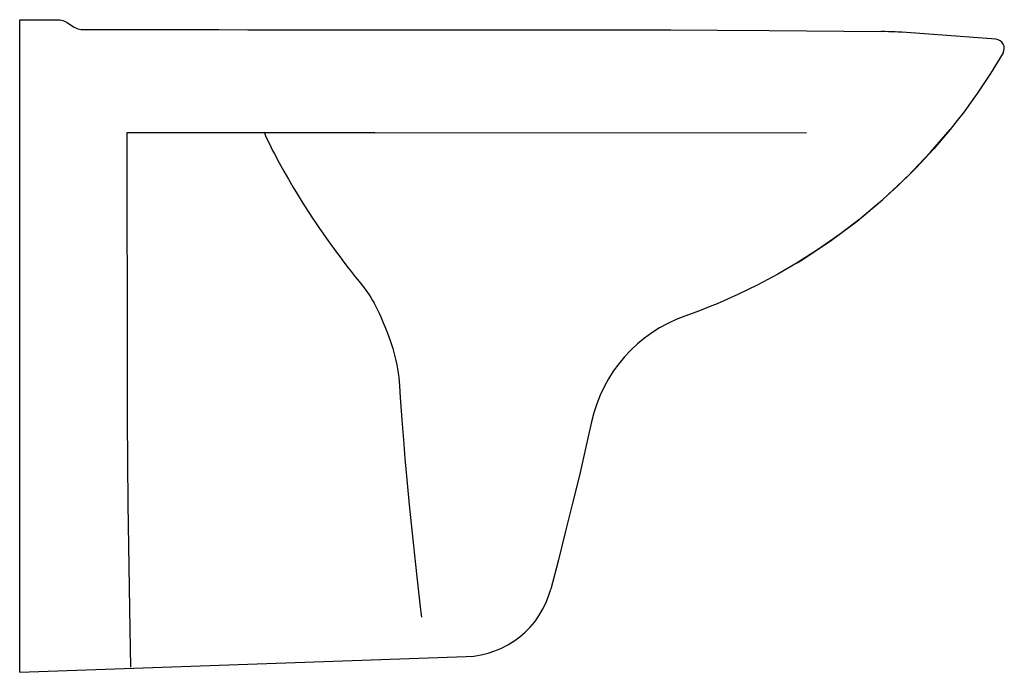
# Model space of a CAD drawing. Extents: x -62 to 481, y -77 to 284.
import ezdxf

# ---------------------------------------------------------------- set-up
doc = ezdxf.new("R2010")
doc.units = 0
doc.header["$LTSCALE"] = 16.335
doc.layers.get('0').update_dxf_attribs({"linetype": 'CONTINUOUS'})

msp = doc.modelspace()

# ---------------------------------------------------------------- linework, layer by layer
at = {"color": 7, "linetype": 'CONTINUOUS'}
for p, q in [((-62.38, -76.63), (-62.38, 283.98)), ((-62.38, 283.98), (-41.13, 283.92)), ((-36.09, 282.37), (-32.67, 280.06)), ((-27.61, 278.5), (47.62, 278.47)), ((297.17, 278.36), (322.88, 278.25)), ((322.88, 278.25), (351.52, 278.03)), ((351.52, 278.03), (413.28, 277.42)), ((423.37, 277.11), (422.62, 277.15)), ((424.74, 277.02), (423.37, 277.11)), ((442.16, 275.76), (424.74, 277.02)), ((476.66, 273.16), (442.16, 275.76)), ((440.61, 210.74), (451.42, 223.37)), ((451.42, 223.37), (442.34, 212.67)), ((133.76, 221.51), (-3.26, 221.44)), ((-3.26, 221.44), (-3.12, 86.61)), ((133.76, 221.51), (372.04, 221.63)), ((442.34, 212.67), (432.79, 202.34)), ((427.82, 197.31), (440.61, 210.74)), ((432.79, 202.34), (422.77, 192.4)), ((414.28, 184.6), (427.82, 197.31)), ((400.04, 172.66), (414.28, 184.6)), ((385.14, 161.53), (400.04, 172.66)), ((401.49, 173.82), (390.29, 165.23)), ((390.29, 165.23), (378.76, 157.15)), ((369.63, 151.26), (385.14, 161.53)), ((378.76, 157.15), (366.9, 149.58)), ((118.31, 147.88), (120.7, 144.78)), ((366.9, 149.58), (369.63, 151.26)), ((120.7, 144.78), (122.92, 141.94)), ((122.92, 141.94), (124.99, 139.33)), ((124.99, 139.33), (127.82, 135.8)), ((148.66, 62.91), (149.53, 51.77)), ((149.53, 51.77), (150.37, 41.6)), ((150.37, 41.6), (151.57, 27.96)), ((151.57, 27.96), (152.68, 15.99)), ((152.68, 15.99), (153.72, 5.46)), ((153.72, 5.46), (154.98, -6.73)), ((154.98, -6.73), (156.1, -17.06)), ((156.1, -17.06), (156.86, -23.84)), ((156.86, -23.84), (158.79, -40.43)), ((-1.62, -52.79), (-1.24, -73.76)), ((-62.37, -76.63), (184.23, -67.97))]:
    msp.add_line(p, q, dxfattribs=at)
for points in [[(-41.13, 283.92), (-40.24, 283.87), (-39.36, 283.74), (-38.5, 283.52), (-37.66, 283.22), (-36.86, 282.84), (-36.09, 282.37)], [(-32.67, 280.06), (-31.9, 279.6), (-31.1, 279.21), (-30.26, 278.9), (-29.39, 278.68), (-28.51, 278.55), (-27.61, 278.5)], [(47.62, 278.47), (63.59, 278.43), (297.17, 278.36)], [(422.62, 277.15), (421.04, 277.23), (419.28, 277.29), (417.34, 277.35), (415.27, 277.39), (413.28, 277.42)], [(480.61, 265.66), (477.2, 259.93), (473.67, 254.26), (470.03, 248.66), (466.27, 243.14)], [(466.27, 243.14), (462.7, 238.09), (459.03, 233.11), (455.27, 228.21), (451.42, 223.37)], [(72.56, 222.02), (73.43, 219.87), (74.35, 217.74), (75.3, 215.68), (76.27, 213.69), (77.27, 211.75), (78.31, 209.87)], [(78.31, 209.87), (80.91, 204.94), (83.47, 200.26), (86, 195.81), (88.46, 191.61), (90.81, 187.71), (93.07, 184.06), (95.25, 180.61), (97.35, 177.37), (99.36, 174.31), (101.3, 171.42), (103.17, 168.68), (104.96, 166.09), (106.68, 163.64), (108.34, 161.32), (109.93, 159.11), (111.46, 157.01), (112.94, 155), (114.36, 153.09), (115.73, 151.27), (118.31, 147.88)], [(422.77, 192.4), (412.33, 182.88), (401.49, 173.82)], [(366.9, 149.58), (356.2, 143.33), (345.26, 137.49), (334.08, 132.05), (322.69, 127.03)], [(127.82, 135.8), (128.77, 134.58), (129.71, 133.28), (130.63, 131.92), (131.55, 130.47), (132.48, 128.91), (133.41, 127.26), (134.35, 125.48), (135.27, 123.63), (136.16, 121.74), (137.01, 119.85), (137.79, 118.01), (138.55, 116.2), (139.28, 114.4)], [(322.69, 127.03), (318.3, 125.23), (313.88, 123.49), (309.43, 121.82), (304.95, 120.2)], [(139.28, 114.4), (140.74, 110.7), (141.48, 108.76), (142.22, 106.71), (142.94, 104.59), (143.62, 102.38), (144.25, 100.13), (144.84, 97.86), (145.36, 95.58), (145.83, 93.3), (146.24, 91.01), (146.59, 88.71), (146.89, 86.4), (147.14, 84.08), (147.32, 81.75)], [(-3.12, 86.61), (-3, 63.08), (-2.82, 39.67), (-2.6, 16.38), (-2.32, -6.79), (-1.99, -29.85), (-1.62, -52.79)], [(147.32, 81.75), (147.77, 75.17), (148.66, 62.91)], [(253.39, 61.78), (250.12, 47.1), (246.64, 32.14), (242.95, 16.87), (239.08, 1.31), (235.04, -14.55), (230.84, -30.7)], [(158.79, -40.43), (159.16, -43.44), (159.32, -44.86), (159.45, -46.23)]]:
    msp.add_lwpolyline(points, dxfattribs=at)
for centre, radius, start, end in [((476.29, 268.17), 5, 329.842, 85.6925), ((331.56, 44.76), 80, 109.4269, 167.7158), ((182.48, -18), 50, 272.0112, 345.2934)]:
    msp.add_arc(centre, radius, start, end, dxfattribs=at)

doc.saveas('drawing.dxf')
